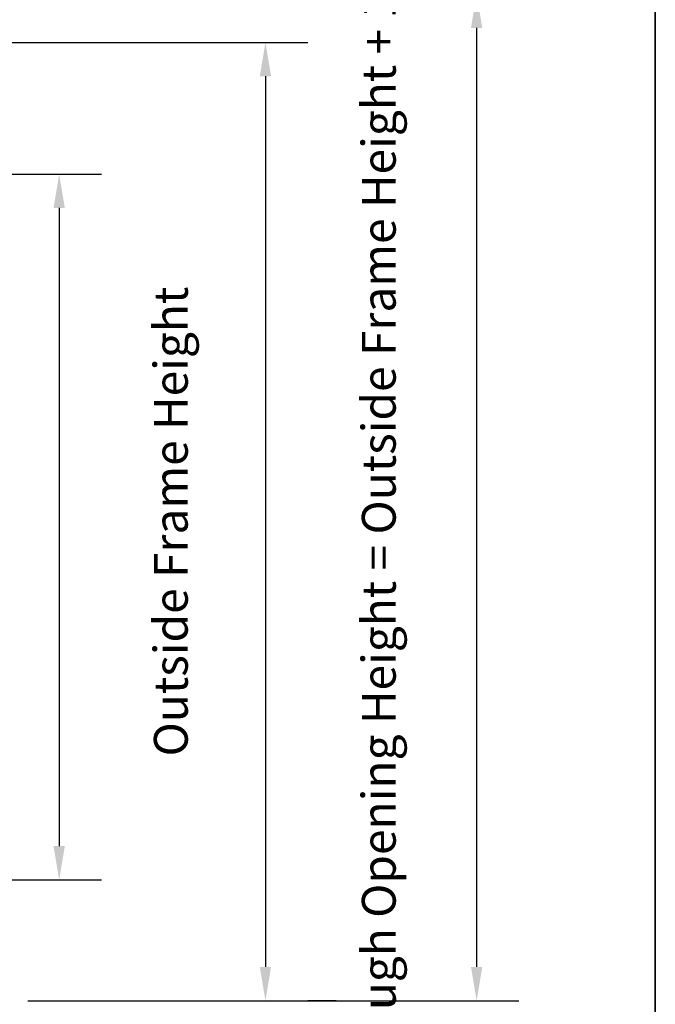
# Model space of a CAD drawing. Extents: x 3371 to 3639, y 900 to 1035.
# Drawn here: x 3386 to 3393, y 1017 to 1027 of the extents above; entities that cross this region are included whole.
import ezdxf

# ---------------------------------------------------------------- set-up
doc = ezdxf.new("R2010")
doc.units = 0
doc.header["$LTSCALE"] = 250
doc.header["$MEASUREMENT"] = 0
doc.header["$PDMODE"] = 3
doc.header["$PDSIZE"] = -2
doc.layers.get('DEFPOINTS').update_dxf_attribs({"color": 2, "linetype": 'CONTINUOUS'})
doc.layers.add('8', color=7, linetype='CONTINUOUS', lineweight=35)
doc.layers.add('Dimensions', color=2, linetype='CONTINUOUS', lineweight=25)
doc.styles.add('ROMANS', font='romans')
doc.dimstyles.new('LWDEC$0', dxfattribs={"dimscale": 0.125, "dimtxt": 2.5, "dimasz": 1, "dimexe": 1.25, "dimexo": 3, "dimgap": 2, "dimtad": 1, "dimtoh": 1, "dimdec": 4, "dimzin": 11, "dimdsep": 46, "dimlunit": 5, "dimtxsty": 'ROMANS', "dimcen": 0, "dimdle": 1.5, "dimazin": 0, "dimtfac": 1, "dimtdec": 4, "dimtix": 1, "dimtmove": 0, "dimatfit": 3, "dimfxl": 0, "dimfrac": 2, "dimtzin": 0, "dimarcsym": 0})

# ---------------------------------------------------------------- blocks, each defined once
blk = doc.blocks.new('*D109')
at = {"layer": 'DEFPOINTS', "color": 0}
for p in [(3385.138412408405, 1026.656894983496, 2.56914052992363e-06), (3388.614825915914, 1016.73991892109, 2.56914052992363e-06), (3388.932141086485, 1016.73991892109)]:
    blk.add_point(p, dxfattribs=at)
at = {"layer": 'Dimensions', "color": 0, "linetype": 'ByBlock', "lineweight": -2}
for p, q in [((3386.188412408405, 1026.656894983496), (3389.369641086485, 1026.656894983496)), ((3388.932141086485, 1026.306894983496), (3388.932141086485, 1017.08991892109)), ((3389.664825915914, 1016.73991892109), (3389.369641086485, 1016.73991892109))]:
    blk.add_line(p, q, dxfattribs=at)
at = {"layer": 'Dimensions', "color": 0}
for points in [[(3388.873807753152, 1026.306894983496), (3388.990474419819, 1026.306894983496), (3388.932141086485, 1026.656894983496)], [(3388.873807753152, 1017.08991892109), (3388.990474419818, 1017.08991892109), (3388.932141086485, 1016.73991892109)]]:
    blk.add_solid(points, dxfattribs=at)
at = {"layer": 'Dimensions', "color": 0, "insert": (3387.998807753152, 1021.698406952293), "char_height": 0.35, "attachment_point": 5, "rotation": 90, "style": 'ROMANS'}
blk.add_mtext('Outside Frame Height', dxfattribs=at)
blk = doc.blocks.new('*D110')
at = {"layer": 'DEFPOINTS', "color": 0}
for p in [(3386.220268488648, 1027.156504933222, 2.569140529923084e-06), (3385.42391321868, 1016.73991892109, 5.138281031447724e-06), (3391.116566707021, 1016.73991892109)]:
    blk.add_point(p, dxfattribs=at)
at = {"layer": 'Dimensions', "color": 0, "linetype": 'ByBlock', "lineweight": -2}
for p, q in [((3387.270268488649, 1027.156504933222), (3391.554066707022, 1027.156504933222)), ((3391.116566707022, 1026.806504933222), (3391.116566707021, 1017.08991892109)), ((3386.473913218681, 1016.73991892109), (3391.554066707021, 1016.73991892109))]:
    blk.add_line(p, q, dxfattribs=at)
at = {"layer": 'Dimensions', "color": 0}
for points in [[(3391.058233373688, 1026.806504933222), (3391.174900040355, 1026.806504933222), (3391.116566707022, 1027.156504933222)], [(3391.058233373688, 1017.08991892109), (3391.174900040355, 1017.08991892109), (3391.116566707021, 1016.73991892109)]]:
    blk.add_solid(points, dxfattribs=at)
at = {"layer": 'Dimensions', "color": 0, "insert": (3390.149900040355, 1021.948211927156), "char_height": 0.35, "attachment_point": 5, "rotation": 90, "style": 'ROMANS'}
blk.add_mtext('Rough Opening Height = Outside Frame Height + 1/2"', dxfattribs=at)
blk = doc.blocks.new('*D119')
at = {"layer": 'DEFPOINTS', "color": 0}
for p in [(3384.16712054001, 1025.293018404409), (3384.698012826631, 1017.98991959609), (3386.798651846174, 1017.98991959609)]:
    blk.add_point(p, dxfattribs=at)
at = {"layer": 'Dimensions', "color": 0, "linetype": 'ByBlock', "lineweight": -2}
for p, q in [((3385.21712054001, 1025.293018404409), (3387.236151846175, 1025.293018404409)), ((3386.798651846175, 1024.943018404409), (3386.798651846174, 1018.33991959609)), ((3385.748012826631, 1017.98991959609), (3387.236151846174, 1017.98991959609))]:
    blk.add_line(p, q, dxfattribs=at)
at = {"layer": 'Dimensions', "color": 0}
for points in [[(3386.740318512841, 1024.943018404409), (3386.856985179508, 1024.943018404409), (3386.798651846175, 1025.293018404409)], [(3386.740318512841, 1018.33991959609), (3386.856985179508, 1018.33991959609), (3386.798651846174, 1017.98991959609)]]:
    blk.add_solid(points, dxfattribs=at)
at = {"layer": 'Dimensions', "color": 0, "insert": (3385.865318512841, 1021.64146900025), "char_height": 0.35, "attachment_point": 5, "rotation": 90, "style": 'ROMANS'}
blk.add_mtext('Panel Height', dxfattribs=at)

msp = doc.modelspace()

# ---------------------------------------------------------------- linework, layer by layer
at = {"layer": '8', "linetype": 'Continuous'}
msp.add_lwpolyline([(3373.752073549743, 1034.989678553974), (3392.964643924517, 1034.989678553974), (3392.964643924517, 1011.554649487684), (3373.752073549743, 1011.554649487684)], close=True, dxfattribs=at)

# ---------------------------------------------------------------- dimensions: what is measured, and where the dimension line sits
at = {"layer": 'Dimensions'}
for base, p1, p2, text, picture, middle in [((3391.116566707021, 1016.73991892109, -5.138281031447724e-06), (3386.220268488648, 1027.156504933222, -2.56914050152464e-06), (3385.42391321868, 1016.73991892109), 'Rough Opening Height = Outside Frame Height + 1/2"', '*D110', (3391.116566707021, 1021.948211927156, -5.138281031447724e-06)), ((3388.932141086485, 1016.73991892109, -5.138281031447724e-06), (3385.138412408405, 1026.656894983496, -2.569140501524094e-06), (3388.614825915914, 1016.73991892109, -2.569140501524094e-06), 'Outside Frame Height', '*D109', (3388.932141086485, 1021.698406952293, -5.138281031447724e-06))]:
    dim = msp.add_linear_dim(base=base, p1=p1, p2=p2, angle=90, text=text, dimstyle='LWDEC$0', override={"dimscale": 0.35, "dimtxt": 1, "dimdec": 4, "dimzin": 1, "dimlunit": 5, "dimpost": '"', "dimtdec": 4, "dimfrac": 2, "dimarcsym": 1}, dxfattribs=at)
    dim.commit()
    dim.dimension.update_dxf_attribs({"geometry": picture, "text_midpoint": middle, "dimtype": 160})
dim = msp.add_linear_dim(base=(3386.798651846174, 1017.98991959609), p1=(3384.16712054001, 1025.293018404409), p2=(3384.698012826631, 1017.98991959609), angle=90, text='Panel Height', dimstyle='LWDEC$0', override={"dimscale": 0.35, "dimtxt": 1, "dimdec": 4, "dimzin": 1, "dimlunit": 5, "dimpost": '"', "dimtdec": 4, "dimfrac": 2, "dimarcsym": 1}, dxfattribs=at)
dim.commit()
dim.dimension.update_dxf_attribs({"geometry": '*D119', "text_midpoint": (3385.865318512841, 1021.64146900025)})

doc.saveas('drawing.dxf')
